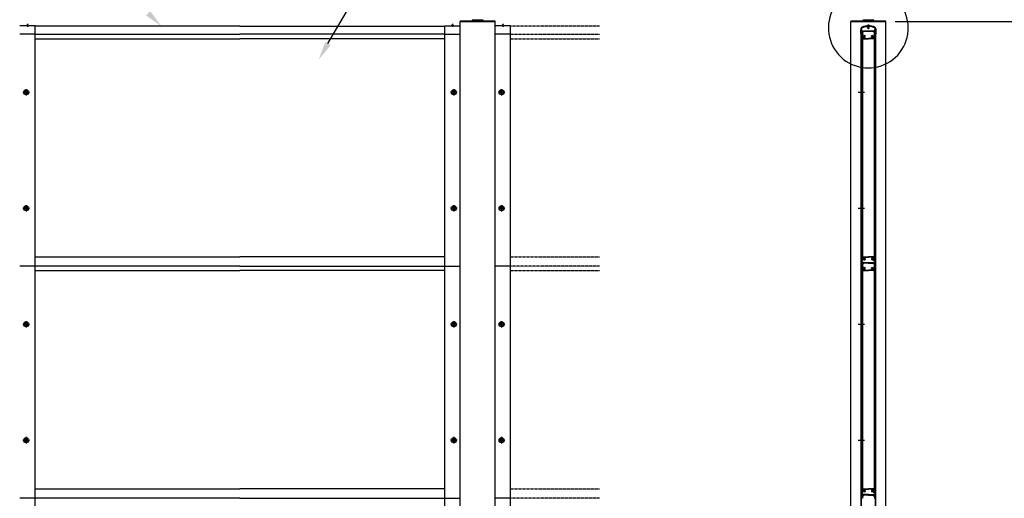
# Model space of a CAD drawing. Units: millimetres. Extents: x 275 to 16335, y 94 to 11534.
# Drawn here: x 2540 to 6786, y 5539 to 7602 of the extents above; entities that cross this region are included whole.
import ezdxf

# ---------------------------------------------------------------- set-up
doc = ezdxf.new("R2010")
doc.units = ezdxf.units.MM
doc.linetypes.add('CENTER', pattern=[50.8, 31.75, -6.35, 6.35, -6.35])
doc.linetypes.add('PHANTOM', pattern=[2.5, 1.25, -0.25, 0.25, -0.25, 0.25, -0.25])
for name, color, linetype in [('CENTER', 3, 'CENTER'), ('KASOU', 2, 'PHANTOM'), ('MOJI', 7, 'Continuous'), ('SJC', 7, 'Continuous'), ('SUNPOU', 4, 'Continuous')]:
    doc.layers.add(name, color=color, linetype=linetype)

msp = doc.modelspace()

# ---------------------------------------------------------------- linework, layer by layer
at = {"layer": 'CENTER', "linetype": 'CENTER'}
for p, q in [((2573.3, 7584), (2573.3, 7571.5)), ((4406.3, 7584), (4406.3, 7571.5)), ((4623.3, 7584), (4623.3, 7571.5)), ((2567.8, 7303.4), (2567.8, 7275.6)), ((2567.8, 7303.4), (2567.8, 7275.6)), ((4411.8, 7303.4), (4411.8, 7275.6)), ((4411.8, 7303.4), (4411.8, 7275.6)), ((4617.8, 7303.4), (4617.8, 7275.6)), ((4617.8, 7303.4), (4617.8, 7275.6)), ((2553.9, 7289.5), (2581.7, 7289.5)), ((2553.9, 7289.5), (2581.7, 7289.5)), ((4425.7, 7289.5), (4397.9, 7289.5)), ((4425.7, 7289.5), (4397.9, 7289.5)), ((4603.9, 7289.5), (4631.7, 7289.5)), ((4603.9, 7289.5), (4631.7, 7289.5)), ((2567.8, 6803.4), (2567.8, 6775.6)), ((4411.8, 6803.4), (4411.8, 6775.6)), ((4617.8, 6803.4), (4617.8, 6775.6)), ((2553.9, 6789.5), (2581.7, 6789.5)), ((4425.7, 6789.5), (4397.9, 6789.5)), ((4603.9, 6789.5), (4631.7, 6789.5)), ((2553.9, 6289.5), (2581.7, 6289.5)), ((2567.8, 6303.4), (2567.8, 6275.6)), ((4425.7, 6289.5), (4397.9, 6289.5)), ((4411.8, 6303.4), (4411.8, 6275.6)), ((4603.9, 6289.5), (4631.7, 6289.5)), ((4617.8, 6303.4), (4617.8, 6275.6)), ((2553.9, 5789.5), (2581.7, 5789.5)), ((2567.8, 5803.4), (2567.8, 5775.6)), ((4425.7, 5789.5), (4397.9, 5789.5)), ((4411.8, 5803.4), (4411.8, 5775.6)), ((4603.9, 5789.5), (4631.7, 5789.5)), ((4617.8, 5803.4), (4617.8, 5775.6))]:
    msp.add_line(p, q, dxfattribs=at)
at = {"layer": 'KASOU', "ltscale": 0.2}
for p, q in [((5039.8, 7574.5), (4656.8, 7574.5)), ((4656.8, 7539.5), (5039.8, 7539.5)), ((4656.8, 7520.5), (5039.8, 7520.5)), ((4656.8, 6580.5), (5039.8, 6580.5)), ((5039.8, 6539.5), (4656.8, 6539.5)), ((4656.8, 6520.5), (5039.8, 6520.5)), ((4656.8, 5580.5), (5039.8, 5580.5)), ((5039.8, 5539.5), (4656.8, 5539.5))]:
    msp.add_line(p, q, dxfattribs=at)
at = {"layer": 'MOJI'}
msp.add_arc((6199.4, 7566.7), 172.2, 92.4335, 38.8935, dxfattribs=at)
at = {"layer": 'SJC'}
for p, q in [((2606.8, 7576.5), (2539.8, 7576.5)), ((2568.8, 7576.5), (2568.8, 7577.5)), ((2573.3, 7577.5), (2568.8, 7577.5)), ((2573.3, 7576.5), (2568.8, 7576.5)), ((2573.3, 7577.5), (2577.8, 7577.5)), ((2573.3, 7576.5), (2577.8, 7576.5)), ((2577.8, 7576.5), (2577.8, 7577.5)), ((2606.8, 7539.5), (2606.8, 7576.5)), ((2606.8, 4039.5), (2606.8, 7576.5)), ((3489.8, 7574.5), (2606.8, 7574.5)), ((3489.8, 7574.5), (4372.8, 7574.5)), ((4372.8, 7576.5), (4439.8, 7576.5)), ((4372.8, 7539.5), (4372.8, 7576.5)), ((4372.8, 4039.5), (4372.8, 7576.5)), ((4401.8, 7576.5), (4401.8, 7577.5)), ((4406.3, 7577.5), (4401.8, 7577.5)), ((4406.3, 7576.5), (4401.8, 7576.5)), ((4406.3, 7577.5), (4410.8, 7577.5)), ((4406.3, 7576.5), (4410.8, 7576.5)), ((4410.8, 7576.5), (4410.8, 7577.5)), ((4589.8, 7596.8), (4439.8, 7596.8)), ((4439.8, 7596.8), (4439.8, 7594.5)), ((4439.8, 7594.5), (4514.8, 7594.5)), ((4439.8, 2339.5), (4439.8, 7594.5)), ((4439.8, 7594.5), (4589.8, 7594.5)), ((4490.8, 7598.3), (4490.8, 7596.8)), ((4490.8, 7596.8), (4538.8, 7596.8)), ((4536.8, 7600.3), (4492.8, 7600.3)), ((4589.8, 7594.5), (4514.8, 7594.5)), ((4538.8, 7596.8), (4538.8, 7598.3)), ((4589.8, 7594.5), (4589.8, 7596.8)), ((4589.8, 2339.5), (4589.8, 7594.5)), ((4656.8, 7576.5), (4589.8, 7576.5)), ((4618.8, 7576.5), (4618.8, 7577.5)), ((4623.3, 7577.5), (4618.8, 7577.5)), ((4623.3, 7576.5), (4618.8, 7576.5)), ((4623.3, 7577.5), (4627.8, 7577.5)), ((4623.3, 7576.5), (4627.8, 7576.5)), ((4627.8, 7576.5), (4627.8, 7577.5)), ((4656.8, 7539.5), (4656.8, 7576.5)), ((4656.8, 4039.5), (4656.8, 7576.5)), ((6274.4, 7596.8), (6124.4, 7596.8)), ((6124.4, 7596.8), (6124.4, 7594.5)), ((6274.4, 7594.5), (6124.4, 7594.5)), ((6124.4, 3998.8), (6124.4, 7594.5)), ((6124.4, 7594.5), (6274.4, 7594.5)), ((6167.1, 7563), (6167.1, 7559)), ((6167.6, 7558.5), (6167.1, 7559)), ((6167.1, 7558), (6167.6, 7558.5)), ((6167.1, 7558), (6167.1, 7556.5)), ((6169.1, 7563), (6169.1, 7539.5)), ((6169.6, 7559), (6169.6, 7563.5)), ((6170.1, 7558.5), (6169.6, 7559)), ((6169.6, 7558), (6170.1, 7558.5)), ((6169.6, 7556.5), (6169.6, 7558)), ((6170.6, 7560), (6170.6, 7563.4)), ((6170.6, 7560), (6171.1, 7559.5)), ((6171.1, 7554.5), (6171.1, 7559.5)), ((6175.4, 7598.3), (6175.4, 7596.8)), ((6175.4, 7596.8), (6223.4, 7596.8)), ((6221.4, 7600.3), (6177.4, 7600.3)), ((6189.4, 7572.5), (6195.6, 7572.5)), ((6195.1, 7576.5), (6195.1, 7577.5)), ((6199.6, 7577.5), (6195.1, 7577.5)), ((6199.6, 7576.5), (6195.1, 7576.5)), ((6195.6, 7572.5), (6196.6, 7571.5)), ((6196.6, 7571.5), (6199.6, 7571.5)), ((6197.6, 7569.5), (6197.6, 7576.5)), ((6199.6, 7569.5), (6197.6, 7569.5)), ((6197.9, 7569.5), (6197.9, 7564.5)), ((6199.6, 7563.5), (6197.9, 7564.5)), ((6198.1, 7569.5), (6198.1, 7576.5)), ((6199.6, 7577.5), (6204.1, 7577.5)), ((6199.6, 7576.5), (6204.1, 7576.5)), ((6202.6, 7571.5), (6199.6, 7571.5)), ((6199.6, 7569.5), (6201.6, 7569.5)), ((6199.6, 7563.5), (6201.3, 7564.5)), ((6201.1, 7569.5), (6201.1, 7576.5)), ((6201.3, 7569.5), (6201.3, 7564.5)), ((6201.6, 7569.5), (6201.6, 7576.5)), ((6203.6, 7572.5), (6202.6, 7571.5)), ((6209.9, 7572.5), (6203.6, 7572.5)), ((6204.1, 7576.5), (6204.1, 7577.5)), ((6223.4, 7596.8), (6223.4, 7598.3)), ((6228.6, 7560), (6228.1, 7559.5)), ((6228.1, 7554.5), (6228.1, 7559.5)), ((6228.6, 7560), (6228.6, 7563.4)), ((6229.1, 7558.5), (6229.6, 7559)), ((6229.6, 7558), (6229.1, 7558.5)), ((6229.6, 7559), (6229.6, 7563.5)), ((6229.6, 7556.5), (6229.6, 7558)), ((6230.1, 7563), (6230.1, 7539.5)), ((6231.6, 7558.5), (6232.1, 7559)), ((6232.1, 7558), (6231.6, 7558.5)), ((6232.1, 7563), (6232.1, 7559)), ((6232.1, 7558), (6232.1, 7556.5)), ((6274.4, 7594.5), (6274.4, 7596.8)), ((6274.4, 3998.8), (6274.4, 7594.5)), ((2606.8, 7539.5), (2539.8, 7539.5)), ((2606.8, 7539.5), (3489.8, 7539.5)), ((2606.8, 7520.5), (3489.8, 7520.5)), ((4372.8, 7539.5), (3489.8, 7539.5)), ((4372.8, 7520.5), (3489.8, 7520.5)), ((4372.8, 7539.5), (4439.8, 7539.5)), ((4656.8, 7539.5), (4589.8, 7539.5)), ((6167.1, 7541.5), (6167.1, 7540)), ((6169.1, 7539.5), (6167.6, 7539.5)), ((6168, 5039.5), (6168, 7539.5)), ((6168, 7539.5), (6169.6, 7539.5)), ((6169.6, 7541.5), (6169.6, 7540)), ((6169.6, 5039.5), (6169.6, 7539.5)), ((6169.6, 7535.5), (6169.6, 7539)), ((6171.6, 7539.5), (6170.1, 7539.5)), ((6170.1, 7539.5), (6172.1, 7539.5)), ((6171.6, 7539.5), (6170.1, 7539.5)), ((6170.6, 7520.5), (6171.6, 7520.5)), ((6171.1, 7554.5), (6176.2, 7554.5)), ((6171.1, 7553.5), (6175, 7553.5)), ((6171.1, 7541.5), (6171.1, 7553.5)), ((6171.1, 7541.5), (6171.6, 7541.5)), ((6171.2, 7537.5), (6171.2, 7523.5)), ((6171.2, 7537.5), (6174.4, 7537.5)), ((6171.2, 7523.5), (6171.6, 7523.5)), ((6171.6, 7541.5), (6171.6, 7539.5)), ((6171.6, 7537.5), (6171.6, 6563.5)), ((6171.6, 7537.5), (6174.6, 7537.5)), ((6171.6, 7520.5), (6171.6, 7523.5)), ((6172.1, 7552.5), (6173.1, 7553.5)), ((6172.1, 7552.5), (6172.1, 7539.5)), ((6173.1, 7553.5), (6174.7, 7553.5)), ((6173.6, 7550.3), (6173.6, 7539)), ((6178.2, 7550.3), (6173.6, 7550.3)), ((6173.6, 7539), (6174.9, 7539)), ((6173.9, 7551.8), (6174.9, 7553.2)), ((6178.2, 7551.5), (6174, 7551.5)), ((6174.2, 7551.8), (6175.2, 7553.2)), ((6177.9, 7551.5), (6174.3, 7551.5)), ((6174.4, 7537.5), (6174.4, 7529.5)), ((6174.4, 7529.5), (6176.4, 7527.5)), ((6174.6, 7537.5), (6174.6, 6563.5)), ((6175.9, 7538), (6175.9, 7530.1)), ((6175.9, 7530.1), (6177.4, 7528.6)), ((6176.2, 7554.5), (6178.1, 7551.8)), ((6176.4, 7527.5), (6176.4, 7521.5)), ((6178.4, 7551.8), (6177.4, 7553.2)), ((6177.4, 7520.5), (6199.6, 7520.5)), ((6177.6, 7553.5), (6199.6, 7553.5)), ((6177.9, 7526), (6177.9, 7522)), ((6177.9, 7522), (6199.6, 7522)), ((6179.1, 7528.9), (6178, 7528.5)), ((6179.8, 7527), (6178.3, 7526.5)), ((6179.6, 7551.7), (6179.6, 7552.3)), ((6199.6, 7552.3), (6179.6, 7552.3)), ((6186.1, 7531.2), (6186.1, 7532.9)), ((6186.1, 7526.1), (6186.1, 7527.8)), ((6221.7, 7553.5), (6199.6, 7553.5)), ((6199.6, 7552.3), (6219.6, 7552.3)), ((6221.3, 7522), (6199.6, 7522)), ((6221.8, 7520.5), (6199.6, 7520.5)), ((6213.1, 7531.2), (6213.1, 7532.9)), ((6213.1, 7526.1), (6213.1, 7527.8)), ((6219.5, 7527), (6221, 7526.5)), ((6219.6, 7551.7), (6219.6, 7552.3)), ((6220.2, 7528.9), (6221.3, 7528.5)), ((6220.9, 7551.8), (6221.9, 7553.2)), ((6221, 7551.5), (6225.2, 7551.5)), ((6221, 7550.3), (6225.6, 7550.3)), ((6223.1, 7554.5), (6221.2, 7551.8)), ((6221.3, 7551.5), (6224.9, 7551.5)), ((6221.3, 7526), (6221.3, 7522)), ((6223.3, 7530.1), (6221.8, 7528.6)), ((6224.8, 7529.5), (6222.8, 7527.5)), ((6222.8, 7527.5), (6222.8, 7521.5)), ((6228.1, 7554.5), (6223.1, 7554.5)), ((6223.3, 7538), (6223.3, 7530.1)), ((6225.1, 7551.8), (6224.1, 7553.2)), ((6228.1, 7553.5), (6224.3, 7553.5)), ((6225.6, 7539), (6224.3, 7539)), ((6225.4, 7551.8), (6224.4, 7553.2)), ((6226.1, 7553.5), (6224.6, 7553.5)), ((6224.6, 7537.5), (6224.6, 6563.5)), ((6227.6, 7537.5), (6224.6, 7537.5)), ((6228, 7537.5), (6224.8, 7537.5)), ((6224.8, 7537.5), (6224.8, 7529.5)), ((6225.6, 7550.3), (6225.6, 7539)), ((6227.1, 7552.5), (6226.1, 7553.5)), ((6227.1, 7552.5), (6227.1, 7539.5)), ((6229.1, 7539.5), (6227.1, 7539.5)), ((6227.6, 7541.5), (6227.6, 7539.5)), ((6228.1, 7541.5), (6227.6, 7541.5)), ((6227.6, 7539.5), (6229.1, 7539.5)), ((6227.6, 7539.5), (6229.1, 7539.5)), ((6227.6, 7537.5), (6227.6, 6563.5)), ((6227.6, 7520.5), (6227.6, 7523.5)), ((6228, 7523.5), (6227.6, 7523.5)), ((6228.7, 7520.5), (6227.6, 7520.5)), ((6228, 7537.5), (6228, 7523.5)), ((6228.1, 7541.5), (6228.1, 7553.5)), ((6229.6, 7541.5), (6229.6, 7540)), ((6229.6, 5039.5), (6229.6, 7539.5)), ((6231.2, 7539.5), (6229.6, 7539.5)), ((6229.6, 7535.5), (6229.6, 7539)), ((6230.1, 7539.5), (6231.6, 7539.5)), ((6231.2, 5039.5), (6231.2, 7539.5)), ((6232.1, 7541.5), (6232.1, 7540)), ((2565.8, 7290.5), (2563.8, 7290.5)), ((2563.8, 7288.5), (2563.8, 7290.5)), ((2565.8, 7288.5), (2563.8, 7288.5)), ((2568.8, 7293.5), (2566.8, 7293.5)), ((2566.8, 7293.5), (2566.8, 7291.5)), ((2566.8, 7287.5), (2566.8, 7285.5)), ((2566.8, 7285.5), (2568.8, 7285.5)), ((2568.8, 7293.5), (2568.8, 7291.5)), ((2568.8, 7287.5), (2568.8, 7285.5)), ((2571.8, 7290.5), (2569.8, 7290.5)), ((2571.8, 7288.5), (2569.8, 7288.5)), ((2571.8, 7288.5), (2571.8, 7290.5)), ((4409.8, 7290.5), (4407.8, 7290.5)), ((4407.8, 7288.5), (4407.8, 7290.5)), ((4409.8, 7288.5), (4407.8, 7288.5)), ((4412.8, 7293.5), (4410.8, 7293.5)), ((4410.8, 7293.5), (4410.8, 7291.5)), ((4410.8, 7287.5), (4410.8, 7285.5)), ((4410.8, 7285.5), (4412.8, 7285.5)), ((4412.8, 7293.5), (4412.8, 7291.5)), ((4412.8, 7287.5), (4412.8, 7285.5)), ((4415.8, 7290.5), (4413.8, 7290.5)), ((4415.8, 7288.5), (4413.8, 7288.5)), ((4415.8, 7288.5), (4415.8, 7290.5)), ((4615.8, 7290.5), (4613.8, 7290.5)), ((4613.8, 7288.5), (4613.8, 7290.5)), ((4615.8, 7288.5), (4613.8, 7288.5)), ((4618.8, 7293.5), (4616.8, 7293.5)), ((4616.8, 7293.5), (4616.8, 7291.5)), ((4616.8, 7287.5), (4616.8, 7285.5)), ((4616.8, 7285.5), (4618.8, 7285.5)), ((4618.8, 7293.5), (4618.8, 7291.5)), ((4618.8, 7287.5), (4618.8, 7285.5)), ((4621.8, 7290.5), (4619.8, 7290.5)), ((4621.8, 7288.5), (4619.8, 7288.5)), ((4621.8, 7288.5), (4621.8, 7290.5)), ((2565.8, 6790.5), (2563.8, 6790.5)), ((2563.8, 6788.5), (2563.8, 6790.5)), ((2565.8, 6788.5), (2563.8, 6788.5)), ((2568.8, 6793.5), (2566.8, 6793.5)), ((2566.8, 6793.5), (2566.8, 6791.5)), ((2566.8, 6787.5), (2566.8, 6785.5)), ((2566.8, 6785.5), (2568.8, 6785.5)), ((2568.8, 6793.5), (2568.8, 6791.5)), ((2568.8, 6787.5), (2568.8, 6785.5)), ((2571.8, 6790.5), (2569.8, 6790.5)), ((2571.8, 6788.5), (2569.8, 6788.5)), ((2571.8, 6788.5), (2571.8, 6790.5)), ((4409.8, 6790.5), (4407.8, 6790.5)), ((4407.8, 6788.5), (4407.8, 6790.5)), ((4409.8, 6788.5), (4407.8, 6788.5)), ((4412.8, 6793.5), (4410.8, 6793.5)), ((4410.8, 6793.5), (4410.8, 6791.5)), ((4410.8, 6787.5), (4410.8, 6785.5)), ((4410.8, 6785.5), (4412.8, 6785.5)), ((4412.8, 6793.5), (4412.8, 6791.5)), ((4412.8, 6787.5), (4412.8, 6785.5)), ((4415.8, 6790.5), (4413.8, 6790.5)), ((4415.8, 6788.5), (4413.8, 6788.5)), ((4415.8, 6788.5), (4415.8, 6790.5)), ((4615.8, 6790.5), (4613.8, 6790.5)), ((4613.8, 6788.5), (4613.8, 6790.5)), ((4615.8, 6788.5), (4613.8, 6788.5)), ((4618.8, 6793.5), (4616.8, 6793.5)), ((4616.8, 6793.5), (4616.8, 6791.5)), ((4616.8, 6787.5), (4616.8, 6785.5)), ((4616.8, 6785.5), (4618.8, 6785.5)), ((4618.8, 6793.5), (4618.8, 6791.5)), ((4618.8, 6787.5), (4618.8, 6785.5)), ((4621.8, 6790.5), (4619.8, 6790.5)), ((4621.8, 6788.5), (4619.8, 6788.5)), ((4621.8, 6788.5), (4621.8, 6790.5)), ((2606.8, 6539.5), (2539.8, 6539.5)), ((2606.8, 6580.5), (3489.8, 6580.5)), ((3489.8, 6539.5), (2606.8, 6539.5)), ((4372.8, 6580.5), (3489.8, 6580.5)), ((3489.8, 6539.5), (4372.8, 6539.5)), ((4372.8, 6539.5), (4439.8, 6539.5)), ((4656.8, 6539.5), (4589.8, 6539.5)), ((6168, 6539.5), (6169.6, 6539.5)), ((6169.6, 6565.5), (6169.6, 6562)), ((6170.1, 6561.5), (6169.6, 6562)), ((6170.1, 6561.5), (6169.6, 6561)), ((6169.6, 6561), (6169.6, 6557)), ((6169.6, 6552), (6169.6, 6554)), ((6169.6, 6549), (6169.6, 6547)), ((6169.6, 6544), (6169.6, 6540)), ((6169.6, 6535.5), (6169.6, 6539)), ((6171.6, 6539.5), (6170.1, 6539.5)), ((6170.1, 6539.5), (6172.1, 6539.5)), ((6171.6, 6539.5), (6170.1, 6539.5)), ((6170.6, 6580.5), (6171.6, 6580.5)), ((6171.6, 6580.5), (6171.1, 6580.5)), ((6171.1, 6561), (6171.1, 6556.2)), ((6171.2, 6563.5), (6171.2, 6577.5)), ((6171.2, 6577.5), (6171.6, 6577.5)), ((6171.2, 6563.5), (6174.4, 6563.5)), ((6171.6, 6580.5), (6171.6, 6577.5)), ((6171.6, 6563.5), (6174.6, 6563.5)), ((6171.6, 6553.5), (6175.1, 6553.5)), ((6171.6, 6539.5), (6171.6, 6553.5)), ((6172.1, 6562), (6174.9, 6562)), ((6172.1, 6552.5), (6173.1, 6553.5)), ((6172.1, 6552.5), (6172.1, 6539.5)), ((6199.6, 6554.7), (6172.6, 6554.7)), ((6173.1, 6553.5), (6174.7, 6553.5)), ((6173.1, 6553.5), (6174.7, 6553.5)), ((6173.6, 6550.3), (6173.6, 6539)), ((6178.2, 6550.3), (6173.6, 6550.3)), ((6173.6, 6539), (6174.9, 6539)), ((6173.9, 6551.8), (6174.9, 6553.2)), ((6178.2, 6551.5), (6174, 6551.5)), ((6174.4, 6571.5), (6176.4, 6573.5)), ((6174.4, 6563.5), (6174.4, 6571.5)), ((6175.1, 6552), (6175.1, 6553.5)), ((6175.6, 6551.5), (6176.6, 6551.5)), ((6175.9, 6570.9), (6177.4, 6572.4)), ((6175.9, 6563), (6175.9, 6570.9)), ((6176.4, 6573.5), (6176.4, 6579.5)), ((6177.1, 6552), (6177.1, 6553.5)), ((6199.6, 6553.5), (6177.1, 6553.5)), ((6177.4, 6580.5), (6199.6, 6580.5)), ((6178.4, 6551.8), (6177.4, 6553.2)), ((6177.6, 6553.5), (6199.6, 6553.5)), ((6177.9, 6579), (6199.6, 6579)), ((6177.9, 6575), (6177.9, 6579)), ((6179.1, 6572.1), (6178, 6572.5)), ((6179.8, 6573.9), (6178.3, 6574.5)), ((6179.6, 6551.7), (6179.6, 6552.3)), ((6199.6, 6552.3), (6179.6, 6552.3)), ((6186.1, 6574.9), (6186.1, 6573.2)), ((6186.1, 6569.8), (6186.1, 6568.1)), ((6221.8, 6580.5), (6199.6, 6580.5)), ((6221.3, 6579), (6199.6, 6579)), ((6199.6, 6554.7), (6226.6, 6554.7)), ((6221.7, 6553.5), (6199.6, 6553.5)), ((6199.6, 6553.5), (6222.1, 6553.5)), ((6199.6, 6552.3), (6219.6, 6552.3)), ((6213.1, 6574.9), (6213.1, 6573.2)), ((6213.1, 6569.8), (6213.1, 6568.1)), ((6219.5, 6573.9), (6221, 6574.5)), ((6219.6, 6551.7), (6219.6, 6552.3)), ((6220.2, 6572.1), (6221.3, 6572.5)), ((6220.9, 6551.8), (6221.9, 6553.2)), ((6221, 6551.5), (6225.2, 6551.5)), ((6221, 6550.3), (6225.6, 6550.3)), ((6221.3, 6575), (6221.3, 6579)), ((6223.3, 6570.9), (6221.8, 6572.4)), ((6222.1, 6552), (6222.1, 6553.5)), ((6223.6, 6551.5), (6222.6, 6551.5)), ((6222.8, 6573.5), (6222.8, 6579.5)), ((6224.8, 6571.5), (6222.8, 6573.5)), ((6223.3, 6563), (6223.3, 6570.9)), ((6224.1, 6552), (6224.1, 6553.5)), ((6227.6, 6553.5), (6224.1, 6553.5)), ((6227.1, 6562), (6224.3, 6562)), ((6225.6, 6539), (6224.3, 6539)), ((6225.4, 6551.8), (6224.4, 6553.2)), ((6227.6, 6563.5), (6224.6, 6563.5)), ((6226.1, 6553.5), (6224.6, 6553.5)), ((6224.8, 6563.5), (6224.8, 6571.5)), ((6228, 6563.5), (6224.8, 6563.5)), ((6225.6, 6550.3), (6225.6, 6539)), ((6227.1, 6552.5), (6226.1, 6553.5)), ((6227.1, 6552.5), (6227.1, 6539.5)), ((6229.1, 6539.5), (6227.1, 6539.5)), ((6227.6, 6580.5), (6227.6, 6577.5)), ((6227.6, 6580.5), (6228.1, 6580.5)), ((6228.7, 6580.5), (6227.6, 6580.5)), ((6228, 6577.5), (6227.6, 6577.5)), ((6227.6, 6539.5), (6227.6, 6553.5)), ((6227.6, 6539.5), (6229.1, 6539.5)), ((6227.6, 6539.5), (6229.1, 6539.5)), ((6228, 6563.5), (6228, 6577.5)), ((6228.1, 6561), (6228.1, 6556.2)), ((6229.1, 6561.5), (6229.6, 6562)), ((6229.1, 6561.5), (6229.6, 6561)), ((6229.6, 6565.5), (6229.6, 6562)), ((6229.6, 6561), (6229.6, 6557)), ((6229.6, 6552), (6229.6, 6554)), ((6229.6, 6549), (6229.6, 6547)), ((6229.6, 6544), (6229.6, 6540)), ((6231.2, 6539.5), (6229.6, 6539.5)), ((6229.6, 6535.5), (6229.6, 6539)), ((2606.8, 6520.5), (3489.8, 6520.5)), ((4372.8, 6520.5), (3489.8, 6520.5)), ((6170.6, 6520.5), (6171.6, 6520.5)), ((6171.2, 6537.5), (6171.2, 6523.5)), ((6171.2, 6537.5), (6174.4, 6537.5)), ((6171.2, 6523.5), (6171.6, 6523.5)), ((6171.6, 6537.5), (6171.6, 5563.5)), ((6171.6, 6537.5), (6174.6, 6537.5)), ((6171.6, 6520.5), (6171.6, 6523.5)), ((6174.4, 6537.5), (6174.4, 6529.5)), ((6174.4, 6529.5), (6176.4, 6527.5)), ((6174.6, 6537.5), (6174.6, 5563.5)), ((6175.9, 6538), (6175.9, 6530.1)), ((6175.9, 6530.1), (6177.4, 6528.6)), ((6176.4, 6527.5), (6176.4, 6521.5)), ((6177.4, 6520.5), (6199.6, 6520.5)), ((6177.9, 6526), (6177.9, 6522)), ((6177.9, 6522), (6199.6, 6522)), ((6179.1, 6528.9), (6178, 6528.5)), ((6179.8, 6527), (6178.3, 6526.5)), ((6186.1, 6531.2), (6186.1, 6532.9)), ((6186.1, 6526.1), (6186.1, 6527.8)), ((6221.3, 6522), (6199.6, 6522)), ((6221.8, 6520.5), (6199.6, 6520.5)), ((6213.1, 6531.2), (6213.1, 6532.9)), ((6213.1, 6526.1), (6213.1, 6527.8)), ((6219.5, 6527), (6221, 6526.5)), ((6220.2, 6528.9), (6221.3, 6528.5)), ((6221.3, 6526), (6221.3, 6522)), ((6223.3, 6530.1), (6221.8, 6528.6)), ((6224.8, 6529.5), (6222.8, 6527.5)), ((6222.8, 6527.5), (6222.8, 6521.5)), ((6223.3, 6538), (6223.3, 6530.1)), ((6224.6, 6537.5), (6224.6, 5563.5)), ((6227.6, 6537.5), (6224.6, 6537.5)), ((6228, 6537.5), (6224.8, 6537.5)), ((6224.8, 6537.5), (6224.8, 6529.5)), ((6227.6, 6537.5), (6227.6, 5563.5)), ((6227.6, 6520.5), (6227.6, 6523.5)), ((6228, 6523.5), (6227.6, 6523.5)), ((6228.7, 6520.5), (6227.6, 6520.5)), ((6228, 6537.5), (6228, 6523.5)), ((2565.8, 6290.5), (2563.8, 6290.5)), ((2563.8, 6288.5), (2563.8, 6290.5)), ((2565.8, 6288.5), (2563.8, 6288.5)), ((2568.8, 6293.5), (2566.8, 6293.5)), ((2566.8, 6293.5), (2566.8, 6291.5)), ((2566.8, 6287.5), (2566.8, 6285.5)), ((2566.8, 6285.5), (2568.8, 6285.5)), ((2568.8, 6293.5), (2568.8, 6291.5)), ((2568.8, 6287.5), (2568.8, 6285.5)), ((2571.8, 6290.5), (2569.8, 6290.5)), ((2571.8, 6288.5), (2569.8, 6288.5)), ((2571.8, 6288.5), (2571.8, 6290.5)), ((4409.8, 6290.5), (4407.8, 6290.5)), ((4407.8, 6288.5), (4407.8, 6290.5)), ((4409.8, 6288.5), (4407.8, 6288.5)), ((4412.8, 6293.5), (4410.8, 6293.5)), ((4410.8, 6293.5), (4410.8, 6291.5)), ((4410.8, 6287.5), (4410.8, 6285.5)), ((4410.8, 6285.5), (4412.8, 6285.5)), ((4412.8, 6293.5), (4412.8, 6291.5)), ((4412.8, 6287.5), (4412.8, 6285.5)), ((4415.8, 6290.5), (4413.8, 6290.5)), ((4415.8, 6288.5), (4413.8, 6288.5)), ((4415.8, 6288.5), (4415.8, 6290.5)), ((4615.8, 6290.5), (4613.8, 6290.5)), ((4613.8, 6288.5), (4613.8, 6290.5)), ((4615.8, 6288.5), (4613.8, 6288.5)), ((4618.8, 6293.5), (4616.8, 6293.5)), ((4616.8, 6293.5), (4616.8, 6291.5)), ((4616.8, 6287.5), (4616.8, 6285.5)), ((4616.8, 6285.5), (4618.8, 6285.5)), ((4618.8, 6293.5), (4618.8, 6291.5)), ((4618.8, 6287.5), (4618.8, 6285.5)), ((4621.8, 6290.5), (4619.8, 6290.5)), ((4621.8, 6288.5), (4619.8, 6288.5)), ((4621.8, 6288.5), (4621.8, 6290.5)), ((2565.8, 5790.5), (2563.8, 5790.5)), ((2563.8, 5788.5), (2563.8, 5790.5)), ((2565.8, 5788.5), (2563.8, 5788.5)), ((2568.8, 5793.5), (2566.8, 5793.5)), ((2566.8, 5793.5), (2566.8, 5791.5)), ((2566.8, 5787.5), (2566.8, 5785.5)), ((2566.8, 5785.5), (2568.8, 5785.5)), ((2568.8, 5793.5), (2568.8, 5791.5)), ((2568.8, 5787.5), (2568.8, 5785.5)), ((2571.8, 5790.5), (2569.8, 5790.5)), ((2571.8, 5788.5), (2569.8, 5788.5)), ((2571.8, 5788.5), (2571.8, 5790.5)), ((4409.8, 5790.5), (4407.8, 5790.5)), ((4407.8, 5788.5), (4407.8, 5790.5)), ((4409.8, 5788.5), (4407.8, 5788.5)), ((4412.8, 5793.5), (4410.8, 5793.5)), ((4410.8, 5793.5), (4410.8, 5791.5)), ((4410.8, 5787.5), (4410.8, 5785.5)), ((4410.8, 5785.5), (4412.8, 5785.5)), ((4412.8, 5793.5), (4412.8, 5791.5)), ((4412.8, 5787.5), (4412.8, 5785.5)), ((4415.8, 5790.5), (4413.8, 5790.5)), ((4415.8, 5788.5), (4413.8, 5788.5)), ((4415.8, 5788.5), (4415.8, 5790.5)), ((4615.8, 5790.5), (4613.8, 5790.5)), ((4613.8, 5788.5), (4613.8, 5790.5)), ((4615.8, 5788.5), (4613.8, 5788.5)), ((4618.8, 5793.5), (4616.8, 5793.5)), ((4616.8, 5793.5), (4616.8, 5791.5)), ((4616.8, 5787.5), (4616.8, 5785.5)), ((4616.8, 5785.5), (4618.8, 5785.5)), ((4618.8, 5793.5), (4618.8, 5791.5)), ((4618.8, 5787.5), (4618.8, 5785.5)), ((4621.8, 5790.5), (4619.8, 5790.5)), ((4621.8, 5788.5), (4619.8, 5788.5)), ((4621.8, 5788.5), (4621.8, 5790.5)), ((2606.8, 5580.5), (3489.8, 5580.5)), ((4372.8, 5580.5), (3489.8, 5580.5)), ((6169.6, 5565.5), (6169.6, 5562)), ((6170.6, 5580.5), (6171.6, 5580.5)), ((6171.6, 5580.5), (6171.1, 5580.5)), ((6171.2, 5563.5), (6171.2, 5577.5)), ((6171.2, 5577.5), (6171.6, 5577.5)), ((6171.2, 5563.5), (6174.4, 5563.5)), ((6171.6, 5580.5), (6171.6, 5577.5)), ((6171.6, 5563.5), (6174.6, 5563.5)), ((6174.4, 5571.5), (6176.4, 5573.5)), ((6174.4, 5563.5), (6174.4, 5571.5)), ((6175.9, 5570.9), (6177.4, 5572.4)), ((6175.9, 5563), (6175.9, 5570.9)), ((6176.4, 5573.5), (6176.4, 5579.5)), ((6177.4, 5580.5), (6199.6, 5580.5)), ((6177.9, 5579), (6199.6, 5579)), ((6177.9, 5575), (6177.9, 5579)), ((6179.1, 5572.1), (6178, 5572.5)), ((6179.8, 5573.9), (6178.3, 5574.5)), ((6186.1, 5574.9), (6186.1, 5573.2)), ((6186.1, 5569.8), (6186.1, 5568.1)), ((6221.8, 5580.5), (6199.6, 5580.5)), ((6221.3, 5579), (6199.6, 5579)), ((6213.1, 5574.9), (6213.1, 5573.2)), ((6213.1, 5569.8), (6213.1, 5568.1)), ((6219.5, 5573.9), (6221, 5574.5)), ((6220.2, 5572.1), (6221.3, 5572.5)), ((6221.3, 5575), (6221.3, 5579)), ((6223.3, 5570.9), (6221.8, 5572.4)), ((6222.8, 5573.5), (6222.8, 5579.5)), ((6224.8, 5571.5), (6222.8, 5573.5)), ((6223.3, 5563), (6223.3, 5570.9)), ((6227.6, 5563.5), (6224.6, 5563.5)), ((6224.8, 5563.5), (6224.8, 5571.5)), ((6228, 5563.5), (6224.8, 5563.5)), ((6227.6, 5580.5), (6227.6, 5577.5)), ((6227.6, 5580.5), (6228.1, 5580.5)), ((6228.7, 5580.5), (6227.6, 5580.5)), ((6228, 5577.5), (6227.6, 5577.5)), ((6228, 5563.5), (6228, 5577.5)), ((6229.6, 5565.5), (6229.6, 5562)), ((2606.8, 5539.5), (2539.8, 5539.5)), ((3489.8, 5539.5), (2606.8, 5539.5)), ((3489.8, 5539.5), (4372.8, 5539.5)), ((4372.8, 5539.5), (4439.8, 5539.5)), ((4656.8, 5539.5), (4589.8, 5539.5)), ((6168, 5539.5), (6169.6, 5539.5)), ((6170.1, 5561.5), (6169.6, 5562)), ((6170.1, 5561.5), (6169.6, 5561)), ((6169.6, 5561), (6169.6, 5557)), ((6169.6, 5552), (6169.6, 5554)), ((6169.6, 5549), (6169.6, 5547)), ((6169.6, 5544), (6169.6, 5540)), ((6171.6, 5539.5), (6170.1, 5539.5)), ((6170.1, 5539.5), (6172.1, 5539.5)), ((6171.6, 5539.5), (6170.1, 5539.5)), ((6171.1, 5561), (6171.1, 5556.2)), ((6171.6, 5553.5), (6175.1, 5553.5)), ((6171.6, 5539.5), (6171.6, 5553.5)), ((6172.1, 5562), (6174.9, 5562)), ((6172.1, 5552.5), (6173.1, 5553.5)), ((6172.1, 5552.5), (6172.1, 5539.5)), ((6199.6, 5554.7), (6172.6, 5554.7)), ((6173.1, 5553.5), (6174.7, 5553.5)), ((6173.1, 5553.5), (6174.7, 5553.5)), ((6173.6, 5550.3), (6173.6, 5539)), ((6178.2, 5550.3), (6173.6, 5550.3)), ((6173.6, 5539), (6174.9, 5539)), ((6173.9, 5551.8), (6174.9, 5553.2)), ((6178.2, 5551.5), (6174, 5551.5)), ((6175.1, 5552), (6175.1, 5553.5)), ((6175.6, 5551.5), (6176.6, 5551.5)), ((6177.1, 5552), (6177.1, 5553.5)), ((6199.6, 5553.5), (6177.1, 5553.5)), ((6178.4, 5551.8), (6177.4, 5553.2)), ((6177.6, 5553.5), (6199.6, 5553.5)), ((6179.6, 5551.7), (6179.6, 5552.3)), ((6199.6, 5552.3), (6179.6, 5552.3)), ((6199.6, 5554.7), (6226.6, 5554.7)), ((6221.7, 5553.5), (6199.6, 5553.5)), ((6199.6, 5553.5), (6222.1, 5553.5)), ((6199.6, 5552.3), (6219.6, 5552.3)), ((6219.6, 5551.7), (6219.6, 5552.3)), ((6220.9, 5551.8), (6221.9, 5553.2)), ((6221, 5551.5), (6225.2, 5551.5)), ((6221, 5550.3), (6225.6, 5550.3)), ((6222.1, 5552), (6222.1, 5553.5)), ((6223.6, 5551.5), (6222.6, 5551.5)), ((6224.1, 5552), (6224.1, 5553.5)), ((6227.6, 5553.5), (6224.1, 5553.5)), ((6227.1, 5562), (6224.3, 5562)), ((6225.6, 5539), (6224.3, 5539)), ((6225.4, 5551.8), (6224.4, 5553.2)), ((6226.1, 5553.5), (6224.6, 5553.5)), ((6225.6, 5550.3), (6225.6, 5539)), ((6227.1, 5552.5), (6226.1, 5553.5)), ((6227.1, 5552.5), (6227.1, 5539.5)), ((6229.1, 5539.5), (6227.1, 5539.5)), ((6227.6, 5539.5), (6227.6, 5553.5)), ((6227.6, 5539.5), (6229.1, 5539.5)), ((6227.6, 5539.5), (6229.1, 5539.5)), ((6228.1, 5561), (6228.1, 5556.2)), ((6229.1, 5561.5), (6229.6, 5562)), ((6229.1, 5561.5), (6229.6, 5561)), ((6229.6, 5561), (6229.6, 5557)), ((6229.6, 5552), (6229.6, 5554)), ((6229.6, 5549), (6229.6, 5547)), ((6229.6, 5544), (6229.6, 5540))]:
    msp.add_line(p, q, dxfattribs=at)
at = {"layer": 'SJC', "linetype": 'CENTER'}
for p, q in [((6155.7, 7289.5), (6183.5, 7289.5)), ((6155.7, 6789.5), (6183.5, 6789.5)), ((6155.7, 6289.5), (6183.5, 6289.5)), ((6155.7, 5789.5), (6183.5, 5789.5))]:
    msp.add_line(p, q, dxfattribs=at)
at = {"layer": 'SJC'}
for centre, radius in [((2567.8, 7289.5), 11), ((2567.8, 7289.5), 8.9), ((2567.8, 7289.5), 8.9), ((4411.8, 7289.5), 11), ((4411.8, 7289.5), 8.9), ((4411.8, 7289.5), 8.9), ((4617.8, 7289.5), 11), ((4617.8, 7289.5), 8.9), ((4617.8, 7289.5), 8.9), ((2567.8, 6789.5), 11), ((2567.8, 6789.5), 8.9), ((4411.8, 6789.5), 11), ((4411.8, 6789.5), 8.9), ((4617.8, 6789.5), 11), ((4617.8, 6789.5), 8.9), ((2567.8, 6289.5), 11), ((2567.8, 6289.5), 8.9), ((4411.8, 6289.5), 11), ((4411.8, 6289.5), 8.9), ((4617.8, 6289.5), 11), ((4617.8, 6289.5), 8.9), ((2567.8, 5789.5), 11), ((2567.8, 5789.5), 8.9), ((4411.8, 5789.5), 11), ((4411.8, 5789.5), 8.9), ((4617.8, 5789.5), 11), ((4617.8, 5789.5), 8.9)]:
    msp.add_circle(centre, radius, dxfattribs=at)
for centre, radius, start, end in [((2573.3, 7571.5), 7.5, 90, 126.8699), ((2573.3, 7571.5), 7.5, 53.1301, 90), ((4406.3, 7571.5), 7.5, 90, 126.8699), ((4406.3, 7571.5), 7.5, 53.1301, 90), ((4492.8, 7598.3), 2, 90, 180), ((4536.8, 7598.3), 2, 0, 90), ((4623.3, 7571.5), 7.5, 90, 126.8699), ((4623.3, 7571.5), 7.5, 53.1301, 90), ((6174.6, 7563), 7.5, 116.9035, 180), ((6174.6, 7563), 5.5, 116.9035, 180), ((6174.6, 7563.5), 5, 116.9035, 180), ((6174.6, 7563.4), 4, 116.9562, 180), ((6199.6, 7513.7), 62.8, 63.0965, 116.9035), ((6199.6, 7513.7), 60.8, 63.0965, 116.9035), ((6199.6, 7514.2), 60.2, 90, 116.9035), ((6199.6, 7514.2), 59.2, 100.0077, 116.9562), ((6177.4, 7598.3), 2, 90, 180), ((6199.6, 7571.5), 7.5, 90, 126.8699), ((6199.6, 7571.5), 7.5, 53.1301, 90), ((6199.6, 7514.2), 60.2, 63.0965, 90), ((6199.6, 7514.2), 59.2, 63.0438, 79.9923), ((6221.4, 7598.3), 2, 0, 90), ((6224.6, 7563.4), 4, 0, 63.0438), ((6224.6, 7563.5), 5, 0, 63.0965), ((6224.6, 7563), 5.5, 360, 63.0965), ((6224.6, 7563), 7.5, 360, 63.0965), ((6168.4, 7556.5), 1.25, 180, 216.8699), ((6168.4, 7553.5), 1.25, 143.1301, 216.8699), ((6168.4, 7550.5), 1.25, 143.1301, 216.8699), ((6168.4, 7547.5), 1.25, 143.1301, 216.8699), ((6168.4, 7544.5), 1.25, 143.1301, 216.8699), ((6168.4, 7541.5), 1.25, 143.1301, 180), ((6167.6, 7540), 0.5, 180, 270), ((6166.4, 7555), 1.25, 323.1301, 36.8699), ((6166.4, 7552), 1.25, 323.1301, 36.8699), ((6166.4, 7549), 1.25, 323.1301, 36.8699), ((6166.4, 7546), 1.25, 323.1301, 36.8699), ((6166.4, 7543), 1.25, 323.1301, 36.8699), ((6170.9, 7556.5), 1.25, 180, 216.8699), ((6170.9, 7553.5), 1.25, 143.1301, 180), ((6170.9, 7553.5), 1.25, 180, 216.8699), ((6170.9, 7550.5), 1.25, 143.1301, 180), ((6170.9, 7550.5), 1.25, 180, 216.8699), ((6170.9, 7547.5), 1.25, 143.1301, 180), ((6170.9, 7547.5), 1.25, 180, 216.8699), ((6170.9, 7544.5), 1.25, 143.1301, 180), ((6170.9, 7544.5), 1.25, 180, 216.8699), ((6170.9, 7541.5), 1.25, 143.1301, 180), ((6170.1, 7540), 0.5, 180, 270), ((6170.1, 7539), 0.5, 90, 180), ((6394.9, 7535.5), 225.3, 180, 183.6991), ((6168.9, 7555), 1.25, 323.1301, 36.8699), ((6168.9, 7552), 1.25, 323.1301, 36.8699), ((6168.9, 7549), 1.25, 323.1301, 36.8699), ((6168.9, 7546), 1.25, 323.1301, 36.8699), ((6168.9, 7543), 1.25, 323.1301, 36.8699), ((6170.6, 7521), 0.5, 183.6991, 270), ((6174, 7551.7), 0.2, 144.4983, 270), ((6174.3, 7551.7), 0.2, 144.5, 270), ((6174.7, 7553.3), 0.2, 324.4983, 90), ((6174.9, 7538), 1, 0, 90), ((6175, 7553.3), 0.2, 324.5, 90), ((6177.4, 7521.5), 1, 180, 270), ((6177.6, 7553.3), 0.2, 90, 215.5017), ((6177.8, 7528.9), 0.5, 225, 290), ((6177.9, 7551.7), 0.2, 270, 35.5), ((6178.4, 7526), 0.5, 110, 180), ((6178.2, 7551.7), 0.2, 270, 35.5017), ((6178.2, 7551.7), 1.4, 270, 0), ((6178.9, 7529.4), 0.5, 290, 1.3885), ((6183.6, 7529.5), 4.2, 53.4704, 181.3885), ((6180, 7526.5), 0.5, 38.6115, 110), ((6183.6, 7529.5), 4.2, 218.6115, 306.5296), ((6183.6, 7529.5), 2.25, 39.1463, 320.8537), ((6185.7, 7531.2), 0.425, 219.1463, 0), ((6185.7, 7527.8), 0.425, 0, 140.8537), ((6215.6, 7529.5), 4.2, 358.6115, 126.5296), ((6213.6, 7531.2), 0.425, 180, 320.8537), ((6213.6, 7527.8), 0.425, 39.1463, 180), ((6215.6, 7529.5), 4.2, 233.4704, 321.3885), ((6215.6, 7529.5), 2.25, 219.1463, 140.8537), ((6219.3, 7526.5), 0.5, 70, 141.3885), ((6221, 7551.7), 1.4, 180, 270), ((6220.3, 7529.4), 0.5, 178.6115, 250), ((6221, 7551.7), 0.2, 144.4983, 270), ((6220.8, 7526), 0.5, 360, 70), ((6221.3, 7551.7), 0.2, 144.5, 270), ((6221.5, 7528.9), 0.5, 250, 315), ((6221.7, 7553.3), 0.2, 324.4983, 90), ((6221.8, 7521.5), 1, 270, 0), ((6224.3, 7538), 1, 90, 180), ((6224.3, 7553.3), 0.2, 90, 215.5), ((6224.6, 7553.3), 0.2, 90, 215.5017), ((6224.9, 7551.7), 0.2, 270, 35.5), ((6225.2, 7551.7), 0.2, 270, 35.5017), ((6228.7, 7521), 0.5, 270, 356.3009), ((6230.4, 7555), 1.25, 143.1301, 216.8699), ((6230.4, 7552), 1.25, 143.1301, 216.8699), ((6230.4, 7549), 1.25, 143.1301, 216.8699), ((6230.4, 7546), 1.25, 143.1301, 216.8699), ((6230.4, 7543), 1.25, 143.1301, 216.8699), ((6229.1, 7540), 0.5, 270, 0), ((6229.1, 7539), 0.5, 0, 90), ((6004.4, 7535.5), 225.3, 356.3009, 0), ((6228.4, 7556.5), 1.25, 323.1301, 360), ((6228.4, 7553.5), 1.25, 0, 36.8699), ((6228.4, 7553.5), 1.25, 323.1301, 0), ((6228.4, 7550.5), 1.25, 0, 36.8699), ((6228.4, 7550.5), 1.25, 323.1301, 0), ((6228.4, 7547.5), 1.25, 0, 36.8699), ((6228.4, 7547.5), 1.25, 323.1301, 0), ((6228.4, 7544.5), 1.25, 0, 36.8699), ((6228.4, 7544.5), 1.25, 323.1301, 0), ((6228.4, 7541.5), 1.25, 0, 36.8699), ((6232.9, 7555), 1.25, 143.1301, 216.8699), ((6232.9, 7552), 1.25, 143.1301, 216.8699), ((6232.9, 7549), 1.25, 143.1301, 216.8699), ((6232.9, 7546), 1.25, 143.1301, 216.8699), ((6232.9, 7543), 1.25, 143.1301, 216.8699), ((6231.6, 7540), 0.5, 270, 0), ((6230.9, 7556.5), 1.25, 323.1301, 0), ((6230.9, 7553.5), 1.25, 323.1301, 36.8699), ((6230.9, 7550.5), 1.25, 323.1301, 36.8699), ((6230.9, 7547.5), 1.25, 323.1301, 36.8699), ((6230.9, 7544.5), 1.25, 323.1301, 36.8699), ((6230.9, 7541.5), 1.25, 0, 36.8699), ((2565.8, 7291.5), 1, 270, 0), ((2565.8, 7287.5), 1, 0, 90), ((2569.8, 7291.5), 1, 180, 270), ((2569.8, 7287.5), 1, 90, 180), ((4409.8, 7291.5), 1, 270, 0), ((4409.8, 7287.5), 1, 0, 90), ((4413.8, 7291.5), 1, 180, 270), ((4413.8, 7287.5), 1, 90, 180), ((4615.8, 7291.5), 1, 270, 0), ((4615.8, 7287.5), 1, 0, 90), ((4619.8, 7291.5), 1, 180, 270), ((4619.8, 7287.5), 1, 90, 180), ((2565.8, 6791.5), 1, 270, 0), ((2565.8, 6787.5), 1, 0, 90), ((2569.8, 6791.5), 1, 180, 270), ((2569.8, 6787.5), 1, 90, 180), ((4409.8, 6791.5), 1, 270, 0), ((4409.8, 6787.5), 1, 0, 90), ((4413.8, 6791.5), 1, 180, 270), ((4413.8, 6787.5), 1, 90, 180), ((4615.8, 6791.5), 1, 270, 0), ((4615.8, 6787.5), 1, 0, 90), ((4619.8, 6791.5), 1, 180, 270), ((4619.8, 6787.5), 1, 90, 180), ((6394.9, 6565.5), 225.3, 176.3009, 180), ((6170.9, 6557), 1.25, 180, 216.8699), ((6170.9, 6554), 1.25, 143.1301, 180), ((6170.9, 6552), 1.25, 180, 216.8699), ((6170.9, 6549), 1.25, 143.1301, 180), ((6170.9, 6547), 1.25, 180, 216.8699), ((6170.9, 6544), 1.25, 143.1301, 180), ((6170.1, 6540), 0.5, 180, 270), ((6170.1, 6539), 0.5, 90, 180), ((6168.9, 6555.5), 1.25, 323.1301, 36.8699), ((6168.9, 6550.5), 1.25, 323.1301, 36.8699), ((6168.9, 6545.5), 1.25, 323.1301, 36.8699), ((6170.6, 6580), 0.5, 90, 176.3009), ((6172.1, 6561), 1, 90, 180), ((6172.6, 6556.2), 1.5, 180, 270), ((6174, 6551.7), 0.2, 144.4983, 270), ((6174.7, 6553.3), 0.2, 324.4983, 90), ((6174.9, 6563), 1, 270, 360), ((6174.9, 6538), 1, 0, 90), ((6175.6, 6552), 0.5, 180, 270), ((6177.4, 6579.5), 1, 90, 180), ((6176.6, 6552), 0.5, 270, 0), ((6177.8, 6572), 0.5, 70, 135), ((6177.6, 6553.3), 0.2, 90, 215.5017), ((6178.4, 6575), 0.5, 180, 250), ((6178.2, 6551.7), 0.2, 270, 35.5017), ((6178.2, 6551.7), 1.4, 270, 0), ((6178.9, 6571.6), 0.5, 358.6115, 70), ((6183.6, 6571.5), 4.2, 178.6115, 306.5296), ((6180, 6574.4), 0.5, 250, 321.3885), ((6183.6, 6571.5), 4.2, 53.4704, 141.3885), ((6183.6, 6571.5), 2.25, 39.1463, 320.8537), ((6185.7, 6573.2), 0.425, 219.1463, 0), ((6185.7, 6569.8), 0.425, 0, 140.8537), ((6215.6, 6571.5), 4.2, 38.6115, 126.5296), ((6213.6, 6573.2), 0.425, 180, 320.8537), ((6215.6, 6571.5), 4.2, 233.4704, 1.3885), ((6213.6, 6569.8), 0.425, 39.1463, 180), ((6215.6, 6571.5), 2.25, 219.1463, 140.8537), ((6219.3, 6574.4), 0.5, 218.6115, 290), ((6221, 6551.7), 1.4, 180, 270), ((6220.3, 6571.6), 0.5, 110, 181.3885), ((6221, 6551.7), 0.2, 144.4983, 270), ((6220.8, 6575), 0.5, 290, 0), ((6221.5, 6572), 0.5, 45, 110), ((6221.7, 6553.3), 0.2, 324.4983, 90), ((6221.8, 6579.5), 1, 0, 90), ((6222.6, 6552), 0.5, 180, 270), ((6224.3, 6563), 1, 180, 270), ((6224.3, 6538), 1, 90, 180), ((6223.6, 6552), 0.5, 270, 0), ((6224.6, 6553.3), 0.2, 90, 215.5017), ((6225.2, 6551.7), 0.2, 270, 35.5017), ((6226.6, 6556.2), 1.5, 270, 0), ((6227.1, 6561), 1, 0, 90), ((6228.7, 6580), 0.5, 3.6991, 90), ((6230.4, 6555.5), 1.25, 143.1301, 216.8699), ((6230.4, 6550.5), 1.25, 143.1301, 216.8699), ((6230.4, 6545.5), 1.25, 143.1301, 216.8699), ((6229.1, 6540), 0.5, 270, 0), ((6229.1, 6539), 0.5, 0, 90), ((6004.4, 6565.5), 225.3, 360, 3.6991), ((6228.4, 6557), 1.25, 323.1301, 0), ((6228.4, 6554), 1.25, 0, 36.8699), ((6228.4, 6552), 1.25, 323.1301, 0), ((6228.4, 6549), 1.25, 0, 36.8699), ((6228.4, 6547), 1.25, 323.1301, 0), ((6228.4, 6544), 1.25, 0, 36.8699), ((6394.9, 6535.5), 225.3, 180, 183.6991), ((6170.6, 6521), 0.5, 183.6991, 270), ((6177.4, 6521.5), 1, 180, 270), ((6177.8, 6528.9), 0.5, 225, 290), ((6178.4, 6526), 0.5, 110, 180), ((6178.9, 6529.4), 0.5, 290, 1.3885), ((6183.6, 6529.5), 4.2, 53.4704, 181.3885), ((6180, 6526.5), 0.5, 38.6115, 110), ((6183.6, 6529.5), 4.2, 218.6115, 306.5296), ((6183.6, 6529.5), 2.25, 39.1463, 320.8537), ((6185.7, 6531.2), 0.425, 219.1463, 0), ((6185.7, 6527.8), 0.425, 0, 140.8537), ((6215.6, 6529.5), 4.2, 358.6115, 126.5296), ((6213.6, 6531.2), 0.425, 180, 320.8537), ((6213.6, 6527.8), 0.425, 39.1463, 180), ((6215.6, 6529.5), 4.2, 233.4704, 321.3885), ((6215.6, 6529.5), 2.25, 219.1463, 140.8537), ((6219.3, 6526.5), 0.5, 70, 141.3885), ((6220.3, 6529.4), 0.5, 178.6115, 250), ((6220.8, 6526), 0.5, 360, 70), ((6221.5, 6528.9), 0.5, 250, 315), ((6221.8, 6521.5), 1, 270, 0), ((6228.7, 6521), 0.5, 270, 356.3009), ((6004.4, 6535.5), 225.3, 356.3009, 0), ((2565.8, 6291.5), 1, 270, 0), ((2565.8, 6287.5), 1, 0, 90), ((2569.8, 6291.5), 1, 180, 270), ((2569.8, 6287.5), 1, 90, 180), ((4409.8, 6291.5), 1, 270, 0), ((4409.8, 6287.5), 1, 0, 90), ((4413.8, 6291.5), 1, 180, 270), ((4413.8, 6287.5), 1, 90, 180), ((4615.8, 6291.5), 1, 270, 0), ((4615.8, 6287.5), 1, 0, 90), ((4619.8, 6291.5), 1, 180, 270), ((4619.8, 6287.5), 1, 90, 180), ((2565.8, 5791.5), 1, 270, 0), ((2565.8, 5787.5), 1, 0, 90), ((2569.8, 5791.5), 1, 180, 270), ((2569.8, 5787.5), 1, 90, 180), ((4409.8, 5791.5), 1, 270, 0), ((4409.8, 5787.5), 1, 0, 90), ((4413.8, 5791.5), 1, 180, 270), ((4413.8, 5787.5), 1, 90, 180), ((4615.8, 5791.5), 1, 270, 0), ((4615.8, 5787.5), 1, 0, 90), ((4619.8, 5791.5), 1, 180, 270), ((4619.8, 5787.5), 1, 90, 180), ((6394.9, 5565.5), 225.3, 176.3009, 180), ((6170.6, 5580), 0.5, 90, 176.3009), ((6174.9, 5563), 1, 270, 360), ((6177.4, 5579.5), 1, 90, 180), ((6177.8, 5572), 0.5, 70, 135), ((6178.4, 5575), 0.5, 180, 250), ((6178.9, 5571.6), 0.5, 358.6115, 70), ((6183.6, 5571.5), 4.2, 178.6115, 306.5296), ((6180, 5574.4), 0.5, 250, 321.3885), ((6183.6, 5571.5), 4.2, 53.4704, 141.3885), ((6183.6, 5571.5), 2.25, 39.1463, 320.8537), ((6185.7, 5573.2), 0.425, 219.1463, 0), ((6185.7, 5569.8), 0.425, 0, 140.8537), ((6215.6, 5571.5), 4.2, 38.6115, 126.5296), ((6213.6, 5573.2), 0.425, 180, 320.8537), ((6215.6, 5571.5), 4.2, 233.4704, 1.3885), ((6213.6, 5569.8), 0.425, 39.1463, 180), ((6215.6, 5571.5), 2.25, 219.1463, 140.8537), ((6219.3, 5574.4), 0.5, 218.6115, 290), ((6220.3, 5571.6), 0.5, 110, 181.3885), ((6220.8, 5575), 0.5, 290, 0), ((6221.5, 5572), 0.5, 45, 110), ((6221.8, 5579.5), 1, 0, 90), ((6224.3, 5563), 1, 180, 270), ((6228.7, 5580), 0.5, 3.6991, 90), ((6004.4, 5565.5), 225.3, 360, 3.6991), ((6170.9, 5557), 1.25, 180, 216.8699), ((6170.9, 5554), 1.25, 143.1301, 180), ((6170.9, 5552), 1.25, 180, 216.8699), ((6170.9, 5549), 1.25, 143.1301, 180), ((6170.9, 5547), 1.25, 180, 216.8699), ((6170.9, 5544), 1.25, 143.1301, 180), ((6170.1, 5540), 0.5, 180, 270), ((6170.1, 5539), 0.5, 90, 180), ((6168.9, 5555.5), 1.25, 323.1301, 36.8699), ((6168.9, 5550.5), 1.25, 323.1301, 36.8699), ((6168.9, 5545.5), 1.25, 323.1301, 36.8699), ((6172.1, 5561), 1, 90, 180), ((6172.6, 5556.2), 1.5, 180, 270), ((6174, 5551.7), 0.2, 144.4983, 270), ((6174.7, 5553.3), 0.2, 324.4983, 90), ((6175.6, 5552), 0.5, 180, 270), ((6176.6, 5552), 0.5, 270, 0), ((6177.6, 5553.3), 0.2, 90, 215.5017), ((6178.2, 5551.7), 0.2, 270, 35.5017), ((6178.2, 5551.7), 1.4, 270, 0), ((6221, 5551.7), 1.4, 180, 270), ((6221, 5551.7), 0.2, 144.4983, 270), ((6221.7, 5553.3), 0.2, 324.4983, 90), ((6222.6, 5552), 0.5, 180, 270), ((6223.6, 5552), 0.5, 270, 0), ((6224.6, 5553.3), 0.2, 90, 215.5017), ((6225.2, 5551.7), 0.2, 270, 35.5017), ((6226.6, 5556.2), 1.5, 270, 0), ((6227.1, 5561), 1, 0, 90), ((6230.4, 5555.5), 1.25, 143.1301, 216.8699), ((6230.4, 5550.5), 1.25, 143.1301, 216.8699), ((6230.4, 5545.5), 1.25, 143.1301, 216.8699), ((6229.1, 5540), 0.5, 270, 0), ((6229.1, 5539), 0.5, 0, 90), ((6228.4, 5557), 1.25, 323.1301, 0), ((6228.4, 5554), 1.25, 0, 36.8699), ((6228.4, 5552), 1.25, 323.1301, 0), ((6228.4, 5549), 1.25, 0, 36.8699), ((6228.4, 5547), 1.25, 323.1301, 0), ((6228.4, 5544), 1.25, 0, 36.8699)]:
    msp.add_arc(centre, radius, start, end, dxfattribs=at)
at = {"layer": 'SUNPOU'}
for p, q in [((3869.2, 7499.1), (3972.3, 7674.7)), ((6314.4, 7594.5), (7100, 7594.5))]:
    msp.add_line(p, q, dxfattribs=at)
for points in [[(3102.7, 7639.8), (3150.8, 7574.5), (3084.2, 7620.6)], [(3880.7, 7492.4), (3828.7, 7430.1), (3857.7, 7505.9)]]:
    msp.add_solid(points, dxfattribs=at)

doc.saveas('drawing.dxf')
